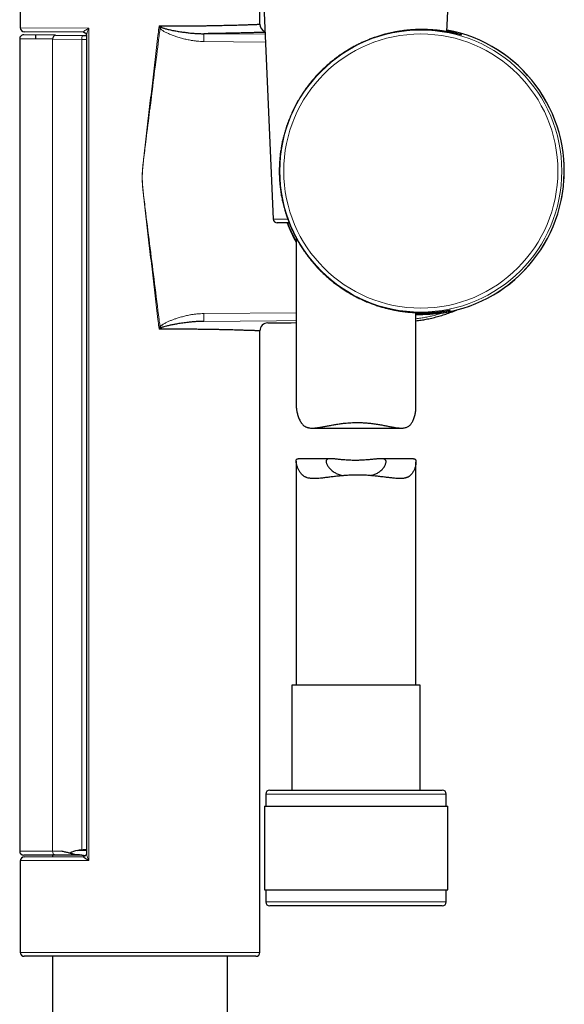
# Model space of a CAD drawing. Units: millimetres. Extents: x 8 to 1580, y 12 to 1156.
# Drawn here: x 1030 to 1098, y 752 to 875 of the extents above; entities that cross this region are included whole.
import ezdxf

# ---------------------------------------------------------------- set-up
doc = ezdxf.new("R2010")
doc.units = ezdxf.units.MM

msp = doc.modelspace()

# ---------------------------------------------------------------- linework, layer by layer
at = {"color": 7, "linetype": 'Continuous', "lineweight": 30}
for p, q in [((1030.08, 879.53), (1030.08, 874.28)), ((1060.08, 874.72), (1060.08, 879.53)), ((1060.49, 879.32), (1061.74, 850.32)), ((1083.5, 873.78), (1083.74, 879.32)), ((1030, 872.89), (1030, 771.2)), ((1034.13, 872.86), (1030, 872.89)), ((1034.5, 873.36), (1030.51, 873.39)), ((1037.98, 873.72), (1030.57, 873.78)), ((1032, 873.38), (1032, 872.88)), ((1034.5, 873.36), (1037.8, 873.33)), ((1037.8, 873.33), (1038.36, 873.32)), ((1038.36, 873.33), (1038.36, 770.93)), ((1063.74, 849.85), (1062.24, 849.85)), ((1064.61, 847.98), (1064.61, 826.98)), ((1065.7, 846.21), (1065.73, 846.17)), ((1065.73, 846.17), (1065.73, 846.17)), ((1067.5, 844.03), (1067.54, 843.99)), ((1067.5, 844.03), (1067.5, 844.03)), ((1079.61, 826.8), (1079.61, 838.62)), ((1060.08, 758.53), (1060.08, 836.34)), ((1066.64, 824.16), (1077.81, 824.16)), ((1064.61, 820.03), (1064.61, 791.97)), ((1068.91, 820.33), (1064.85, 820.33)), ((1079.29, 820.33), (1075.23, 820.33)), ((1079.61, 791.97), (1079.61, 819.91)), ((1064.06, 791.97), (1064.06, 778.85)), ((1080.16, 791.97), (1064.06, 791.97)), ((1080.16, 778.85), (1080.16, 791.97)), ((1060.81, 778.35), (1060.81, 776.85)), ((1061.31, 778.85), (1082.91, 778.85)), ((1083.41, 776.85), (1083.41, 778.35)), ((1060.64, 776.85), (1060.64, 766.35)), ((1060.64, 776.85), (1083.59, 776.85)), ((1083.59, 766.35), (1083.59, 776.85)), ((1034.5, 770.7), (1030.5, 770.7)), ((1030.57, 770.47), (1037.98, 770.54)), ((1034.13, 770.7), (1034.13, 770.5)), ((1037.77, 770.7), (1034.5, 770.7)), ((1038.65, 770.04), (1030.08, 769.97)), ((1030.08, 769.97), (1030.08, 758.53)), ((1060.64, 766.35), (1083.59, 766.35)), ((1060.81, 766.35), (1060.81, 764.85)), ((1083.41, 764.85), (1083.41, 766.35)), ((1072.35, 764.35), (1061.31, 764.35)), ((1082.91, 764.35), (1072.35, 764.35)), ((1059.58, 758.03), (1030.58, 758.03)), ((1034.13, 758.03), (1034.13, 514.72)), ((1056.03, 514.72), (1056.03, 758.03))]:
    msp.add_line(p, q, dxfattribs=at)
at = {"color": 252, "linetype": 'Continuous', "lineweight": 0}
for p, q in [((1030.08, 874.28), (1038.65, 874.21)), ((1038.65, 874.21), (1038.65, 770.04)), ((1034.13, 771.2), (1034.13, 872.86)), ((1037.79, 872.83), (1034.13, 872.86)), ((1038.36, 872.82), (1037.79, 872.83)), ((1037.79, 872.83), (1037.79, 771.38)), ((1053.06, 873.53), (1060.74, 873.47)), ((1061.74, 850.32), (1063.56, 850.32)), ((1063.62, 850.18), (1063.61, 850.18)), ((1065.7, 846.21), (1065.73, 846.17)), ((1067.5, 844.03), (1067.54, 843.99)), ((1053.06, 838.5), (1064.61, 838.6)), ((1083.41, 778.35), (1060.81, 778.35)), ((1030, 771.2), (1034.13, 771.2)), ((1034.13, 771.2), (1035.24, 771.2)), ((1038.36, 771.3), (1037.22, 771.3)), ((1060.81, 764.85), (1072.36, 764.85)), ((1072.36, 764.85), (1083.41, 764.85)), ((1030.08, 758.53), (1060.08, 758.53))]:
    msp.add_line(p, q, dxfattribs=at)
at = {"color": 252, "linetype": 'Continuous', "lineweight": 0, "flags": 128}
for points in [[(1060.78, 872.48), (1056.79, 872.52), (1053.06, 872.55)], [(1079.61, 838.39), (1079.75, 838.38), (1080.22, 838.38)], [(1064.61, 837.62), (1062.15, 837.6), (1053.06, 837.52)]]:
    msp.add_lwpolyline(points, dxfattribs=at)
at = {"color": 7, "linetype": 'Continuous', "lineweight": 30, "flags": 128}
msp.add_lwpolyline([(1061.07, 837.34), (1062.45, 837.35), (1063.98, 837.36), (1064.61, 837.37)], dxfattribs=at)
at = {"color": 252, "linetype": 'Continuous', "lineweight": 0}
for radius in [17.65, 17.16]:
    msp.add_circle((1080.22, 856.34), radius, dxfattribs=at)
at = {"color": 7, "linetype": 'Continuous', "lineweight": 30}
for centre, radius, start, end in [((1030.58, 874.28), 0.5, 180.0223, 269.5), ((1061.08, 874.72), 1, 179.9909, 249.4134), ((1080.22, 856.34), 17.96, 268.0547, 79.4559), ((1030.5, 872.89), 0.5, 89.5, 180.0432), ((1034.57, 872.92), 0.445, 98.4323, 187.7541), ((1062.24, 850.35), 0.5, 182.4813, 270), ((1080.22, 856.34), 17.96, 201.2004, 209.6547), ((1061.08, 836.34), 1, 90.6019, 179.9938), ((1061.31, 778.35), 0.5, 90, 180), ((1082.91, 778.35), 0.5, 0, 90), ((1030.5, 771.2), 0.5, 180, 270), ((1030.58, 769.97), 0.5, 90.5, 180.0248), ((1040.13, 789.24), 18.69, 258.1784, 259.0133), ((1040.13, 789.24), 18.69, 262.3343, 264.1849), ((1061.31, 764.85), 0.5, 180, 270), ((1082.91, 764.85), 0.5, 270, 0), ((1030.58, 758.53), 0.5, 180, 270), ((1059.58, 758.53), 0.5, 270, 0)]:
    msp.add_arc(centre, radius, start, end, dxfattribs=at)
at = {"color": 252, "linetype": 'Continuous', "lineweight": 0}
for centre, radius, start, end in [((1120.02, 788.33), 112.35, 130.0412, 130.152), ((1080.22, 856.34), 17.96, 270, 79.4559), ((1050.77, 872.85), 12.97, 177.8957, 180.1045), ((1022.07, 873.05), 31, 359.0739, 0.8894), ((1080.22, 856.34), 17.96, 201.2004, 209.6546), ((1022.07, 838), 31, 359.1104, 0.9259), ((1120.02, 922.72), 112.35, 229.8479, 229.9588), ((1034.58, 771.15), 0.457, 173.6131, 259.5565)]:
    msp.add_arc(centre, radius, start, end, dxfattribs=at)
at = {"color": 7, "linetype": 'Continuous', "lineweight": 30}
for centre, major_axis, ratio, start_param, end_param in [((1037.84, 762.7), (0, 8.66), 0.57735, 0.123862, 0.312649), ((983.81, 771.55), (57.29, 0), 0.008727, 5.941693, 5.972726)]:
    msp.add_ellipse(centre, major_axis=major_axis, ratio=ratio, start_param=start_param, end_param=end_param, dxfattribs=at)
at = {"color": 252, "linetype": 'Continuous', "lineweight": 0}
for points, knots in [([(1037.98, 873.72), (1037.97, 873.72), (1037.96, 873.72), (1037.95, 873.73), (1037.95, 873.74), (1037.96, 873.75), (1037.98, 873.78), (1038.02, 873.81), (1038.06, 873.85), (1038.13, 873.9), (1038.22, 873.96), (1038.32, 874.02), (1038.42, 874.08), (1038.53, 874.14), (1038.61, 874.19), (1038.65, 874.21), (1038.65, 874.21)], [0, 0, 0, 0, 0.03314, 0.067427, 0.109929, 0.15363, 0.224552, 0.297271, 0.36573, 0.434221, 0.574386, 0.678513, 0.78266, 0.888912, 0.995169, 1, 1, 1, 1]), ([(1038.65, 874.21), (1038.65, 874.21), (1038.63, 874.16), (1038.58, 874.07), (1038.53, 873.94), (1038.48, 873.8), (1038.43, 873.66), (1038.4, 873.55), (1038.38, 873.46), (1038.37, 873.4), (1038.36, 873.35), (1038.36, 873.33), (1038.36, 873.33)], [0, 0, 0, 0, 0.006106, 0.149943, 0.293771, 0.440612, 0.587404, 0.745593, 0.826258, 0.906878, 0.98796, 1, 1, 1, 1]), ([(1047.46, 836.55), (1047.45, 836.63), (1047.4, 837.03), (1047.12, 839.41), (1046.73, 842.68), (1046.27, 846.63), (1045.92, 849.59), (1045.67, 851.77), (1045.52, 853.15), (1045.45, 853.74), (1045.39, 854.34), (1045.35, 854.93), (1045.34, 855.33), (1045.34, 855.73), (1045.35, 856.13), (1045.39, 856.72), (1045.45, 857.31), (1045.52, 857.9), (1045.67, 859.28), (1045.92, 861.46), (1046.27, 864.41), (1046.73, 868.36), (1047.12, 871.63), (1047.4, 874.02), (1047.45, 874.42), (1047.46, 874.51)], [0, 0, 0, 0, 0.0065929, 0.0316676, 0.1877611, 0.2658093, 0.3438547, 0.421912, 0.4375444, 0.4531878, 0.4688237, 0.4844433, 0.5000557, 0.5001112, 0.5156659, 0.5312277, 0.5468055, 0.5623907, 0.5779651, 0.6560162, 0.7340888, 0.8111072, 0.9683327, 0.9934071, 1, 1, 1, 1]), ([(1047.57, 874.21), (1047.57, 874.17), (1047.53, 873.87), (1047.3, 872.01), (1047.08, 870.3), (1046.16, 862.94), (1046.53, 865.9), (1045.88, 860.76), (1045.66, 858.91), (1045.54, 857.94), (1045.46, 857.21), (1045.4, 856.65), (1045.36, 856.09), (1045.35, 855.72), (1045.35, 855.34), (1045.36, 854.97), (1045.4, 854.42), (1045.46, 853.86), (1045.54, 853.12), (1045.65, 852.2), (1045.92, 849.99), (1046.34, 846.68), (1046.89, 842.24), (1047.3, 839), (1047.53, 837.19), (1047.57, 836.88), (1047.57, 836.85)], [0, 0, 0, 0, 0.002777, 0.024633, 0.143417, 0.262203, 0.262206, 0.38099, 0.410693, 0.440397, 0.455275, 0.470159, 0.48503, 0.49989, 0.499946, 0.514737, 0.529538, 0.544353, 0.559162, 0.588873, 0.618583, 0.736578, 0.854572, 0.975366, 0.997223, 1, 1, 1, 1]), ([(1047.57, 874.21), (1047.53, 874.3), (1047.49, 874.4), (1047.46, 874.5), (1047.46, 874.51)], [0, 0, 0, 0, 0.971854, 1, 1, 1, 1]), ([(1053.06, 872.55), (1052.92, 872.56), (1052.64, 872.56), (1052.22, 872.6), (1051.79, 872.65), (1051.32, 872.73), (1050.8, 872.83), (1050.24, 872.98), (1049.71, 873.14), (1049.22, 873.31), (1048.76, 873.49), (1048.41, 873.65), (1048.15, 873.78), (1047.98, 873.88), (1047.83, 873.98), (1047.68, 874.09), (1047.61, 874.17), (1047.57, 874.21)], [0, 0, 0, 0, 0.0729081, 0.1458876, 0.2188891, 0.2918271, 0.3914909, 0.4912099, 0.5908825, 0.6750627, 0.7592674, 0.8433852, 0.8759889, 0.9086564, 0.9412323, 0.973711, 1, 1, 1, 1]), ([(1083.51, 873.9), (1083.59, 873.88), (1083.76, 873.85), (1084.01, 873.79), (1084.24, 873.74), (1084.45, 873.68), (1084.65, 873.63), (1084.82, 873.58), (1084.97, 873.53), (1085.09, 873.49), (1085.19, 873.46), (1085.27, 873.43), (1085.33, 873.41), (1085.36, 873.39), (1085.37, 873.39), (1085.35, 873.39), (1085.31, 873.39), (1085.25, 873.41), (1085.17, 873.43), (1085.08, 873.45), (1084.95, 873.48), (1084.81, 873.51), (1084.65, 873.55), (1084.47, 873.59), (1084.26, 873.64), (1084.04, 873.68), (1083.8, 873.73), (1083.54, 873.78), (1083.26, 873.82), (1082.96, 873.87), (1082.64, 873.91), (1082.3, 873.95), (1081.95, 873.99), (1081.57, 874.02), (1081.18, 874.04), (1080.77, 874.05), (1080.45, 874.06), (1080.26, 874.06), (1080.21, 874.06)], [0, 0, 0, 0, 0.025755, 0.054232, 0.082685, 0.111946, 0.141233, 0.17052, 0.199779, 0.228422, 0.257093, 0.285763, 0.314405, 0.343989, 0.373605, 0.40322, 0.432804, 0.459786, 0.486791, 0.513796, 0.540778, 0.568514, 0.596273, 0.624033, 0.651769, 0.679373, 0.706998, 0.734624, 0.762228, 0.790556, 0.818907, 0.847258, 0.875586, 0.904518, 0.933478, 0.962436, 0.991367, 1, 1, 1, 1]), ([(1063.24, 851.29), (1063.3, 851.1), (1063.41, 850.73), (1063.55, 850.37), (1063.61, 850.18)], [0, 0, 0, 0, 0.489589, 1, 1, 1, 1]), ([(1064.61, 847.58), (1064.56, 847.68), (1064.41, 847.95), (1064.18, 848.39), (1063.94, 848.9), (1063.73, 849.39), (1063.61, 849.7), (1063.55, 849.85)], [0, 0, 0, 0, 0.139191, 0.364667, 0.590146, 0.81653, 1, 1, 1, 1]), ([(1063.61, 850.18), (1063.68, 850.01), (1063.82, 849.66), (1063.97, 849.28), (1064.07, 849.08), (1064.08, 849.05)], [0, 0, 0, 0, 0.458153, 0.916305, 1, 1, 1, 1]), ([(1047.57, 836.85), (1047.6, 836.88), (1047.66, 836.95), (1047.77, 837.03), (1047.9, 837.12), (1048.06, 837.22), (1048.3, 837.35), (1048.6, 837.5), (1048.97, 837.65), (1049.34, 837.79), (1049.77, 837.93), (1050.24, 838.08), (1050.77, 838.21), (1051.26, 838.32), (1051.73, 838.4), (1052.17, 838.45), (1052.62, 838.49), (1052.92, 838.5), (1053.06, 838.5)], [0, 0, 0, 0, 0.023219, 0.046544, 0.069856, 0.106322, 0.142801, 0.210998, 0.279267, 0.347583, 0.415845, 0.508806, 0.601804, 0.694758, 0.770786, 0.846811, 0.923409, 1, 1, 1, 1]), ([(1080.2, 838.61), (1080.25, 838.61), (1080.42, 838.61), (1080.69, 838.61), (1081.02, 838.62), (1081.33, 838.63), (1081.63, 838.65), (1081.91, 838.67), (1082.18, 838.69), (1082.43, 838.72), (1082.67, 838.75), (1082.89, 838.78), (1083.09, 838.8), (1083.27, 838.83), (1083.43, 838.85), (1083.56, 838.88), (1083.68, 838.89), (1083.77, 838.91), (1083.84, 838.92), (1083.9, 838.93), (1083.93, 838.93), (1083.93, 838.92), (1083.92, 838.92), (1083.87, 838.9), (1083.79, 838.88), (1083.68, 838.85), (1083.56, 838.82), (1083.43, 838.8), (1083.28, 838.76), (1083.1, 838.73), (1082.87, 838.69), (1082.59, 838.64), (1082.28, 838.6), (1081.94, 838.56), (1081.57, 838.52), (1081.2, 838.49), (1080.84, 838.48), (1080.5, 838.46), (1080.15, 838.46), (1079.85, 838.46), (1079.67, 838.47), (1079.61, 838.47)], [0, 0, 0, 0, 0.01092, 0.035308, 0.059716, 0.084124, 0.108513, 0.133235, 0.157979, 0.182722, 0.207444, 0.232883, 0.258347, 0.28381, 0.309248, 0.333891, 0.358558, 0.383224, 0.407866, 0.433313, 0.458787, 0.48426, 0.509707, 0.540737, 0.571791, 0.602821, 0.626753, 0.650705, 0.674659, 0.698591, 0.730052, 0.761536, 0.792999, 0.825281, 0.857586, 0.889868, 0.914726, 0.939605, 0.964484, 0.989341, 1, 1, 1, 1]), ([(1083.09, 838.61), (1082.87, 838.54), (1082.41, 838.4), (1081.75, 838.23), (1081.12, 838.09), (1080.53, 837.98), (1080.02, 837.9), (1079.72, 837.87), (1079.61, 837.85)], [0, 0, 0, 0, 0.191113, 0.4045, 0.573163, 0.741922, 0.91068, 1, 1, 1, 1]), ([(1047.46, 836.55), (1047.46, 836.55), (1047.49, 836.65), (1047.53, 836.75), (1047.57, 836.85)], [0, 0, 0, 0, 0.028146, 1, 1, 1, 1]), ([(1038.36, 770.93), (1038.36, 770.92), (1038.36, 770.9), (1038.37, 770.84), (1038.39, 770.73), (1038.43, 770.59), (1038.48, 770.45), (1038.53, 770.32), (1038.58, 770.19), (1038.63, 770.09), (1038.65, 770.05), (1038.65, 770.04)], [0, 0, 0, 0, 0.010154, 0.093114, 0.250922, 0.412495, 0.556162, 0.699874, 0.846878, 0.993893, 1, 1, 1, 1])]:
    msp.add_open_spline(points, degree=3, knots=knots, dxfattribs=at)
at = {"color": 7, "linetype": 'Continuous', "lineweight": 30}
for points, knots in [([(1047.46, 874.51), (1047.67, 874.51), (1048.09, 874.51), (1048.72, 874.51), (1049.34, 874.51), (1049.96, 874.51), (1050.56, 874.51), (1051.15, 874.52), (1051.72, 874.52), (1052.27, 874.53), (1052.81, 874.54), (1053.35, 874.54), (1053.87, 874.55), (1054.38, 874.56), (1054.87, 874.57), (1055.35, 874.58), (1055.8, 874.59), (1056.22, 874.6), (1056.63, 874.61), (1057.02, 874.62), (1057.4, 874.63), (1057.75, 874.64), (1058.08, 874.65), (1058.39, 874.66), (1058.67, 874.67), (1058.93, 874.68), (1059.17, 874.69), (1059.37, 874.69), (1059.55, 874.7), (1059.71, 874.71), (1059.83, 874.71), (1059.93, 874.71), (1060.01, 874.72), (1060.06, 874.72), (1060.08, 874.72), (1060.08, 874.72), (1060.08, 874.72)], [0, 0, 0, 0, 0.030398, 0.060852, 0.091335, 0.121817, 0.152271, 0.182669, 0.212075, 0.241506, 0.270937, 0.300343, 0.330601, 0.360887, 0.391173, 0.421431, 0.450859, 0.480313, 0.509766, 0.539194, 0.569476, 0.599786, 0.630096, 0.660378, 0.690547, 0.720758, 0.750983, 0.781193, 0.811363, 0.840778, 0.870219, 0.899659, 0.929074, 0.959344, 0.989641, 1, 1, 1, 1]), ([(1047.46, 874.51), (1047.46, 874.51), (1047.55, 874.45), (1047.65, 874.4), (1047.74, 874.35)], [0, 0, 0, 0, 0.027902, 1, 1, 1, 1]), ([(1047.74, 874.35), (1047.78, 874.33), (1047.87, 874.28), (1048.01, 874.23), (1048.18, 874.18), (1048.37, 874.13), (1048.7, 874.05), (1049.15, 873.95), (1049.7, 873.85), (1050.26, 873.76), (1050.82, 873.69), (1051.38, 873.62), (1051.94, 873.57), (1052.5, 873.54), (1052.88, 873.54), (1053.06, 873.53)], [0, 0, 0, 0, 0.0271502, 0.0544095, 0.0816725, 0.1233795, 0.1650914, 0.2685989, 0.3721649, 0.4757573, 0.5793009, 0.6844629, 0.7896812, 0.8948735, 1, 1, 1, 1]), ([(1080.21, 874.06), (1080.11, 874.06), (1079.85, 874.05), (1079.43, 874.04), (1078.95, 874.01), (1078.47, 873.96), (1078, 873.91), (1077.54, 873.84), (1077.07, 873.76), (1076.59, 873.66), (1076.1, 873.55), (1075.6, 873.43), (1075.11, 873.28), (1074.62, 873.13), (1074.16, 872.96), (1073.72, 872.79), (1073.27, 872.61), (1072.83, 872.42), (1072.39, 872.2), (1071.95, 871.98), (1071.51, 871.74), (1071.03, 871.46), (1070.51, 871.13), (1069.95, 870.75), (1069.4, 870.34), (1068.87, 869.92), (1068.35, 869.47), (1067.84, 868.99), (1067.34, 868.48), (1066.85, 867.94), (1066.39, 867.39), (1065.95, 866.81), (1065.52, 866.21), (1065.12, 865.59), (1064.75, 864.96), (1064.4, 864.31), (1064.09, 863.65), (1063.8, 862.98), (1063.54, 862.3), (1063.32, 861.65), (1063.14, 861.03), (1062.98, 860.44), (1062.85, 859.84), (1062.74, 859.24), (1062.65, 858.64), (1062.58, 858.06), (1062.54, 857.48), (1062.51, 856.9), (1062.5, 856.51), (1062.5, 856.32)], [0, 0, 0, 0, 0.0139812, 0.0336677, 0.0533532, 0.0730168, 0.0909757, 0.1089524, 0.1269287, 0.144887, 0.1634541, 0.1820414, 0.2006289, 0.2191963, 0.2358891, 0.2525957, 0.2693029, 0.2859965, 0.3031281, 0.320273, 0.3374188, 0.3545516, 0.3780934, 0.4016504, 0.4251943, 0.4492254, 0.4732696, 0.4973027, 0.5230897, 0.5489012, 0.5747154, 0.6005062, 0.627033, 0.6535818, 0.6801315, 0.7066595, 0.732819, 0.759, 0.7851793, 0.8113364, 0.8328986, 0.8544854, 0.8760776, 0.8976588, 0.9192163, 0.9393448, 0.959473, 0.9797366, 1, 1, 1, 1]), ([(1085.22, 873.42), (1085.22, 873.42), (1085.22, 873.42), (1085.22, 873.42), (1085.21, 873.42), (1085.19, 873.42), (1085.16, 873.43), (1085.13, 873.44), (1085.08, 873.45), (1085.03, 873.46), (1084.97, 873.48), (1084.89, 873.5), (1084.81, 873.51), (1084.72, 873.54), (1084.62, 873.56), (1084.52, 873.58), (1084.4, 873.61), (1084.28, 873.63), (1084.15, 873.66), (1084.02, 873.69), (1083.89, 873.71), (1083.74, 873.74), (1083.58, 873.77), (1083.42, 873.8), (1083.25, 873.83), (1083.07, 873.86), (1082.88, 873.88), (1082.69, 873.91), (1082.49, 873.93), (1082.29, 873.96), (1082.08, 873.98), (1081.86, 874), (1081.63, 874.01), (1081.4, 874.03), (1081.17, 874.04), (1080.93, 874.05), (1080.7, 874.05), (1080.45, 874.06), (1080.29, 874.06), (1080.21, 874.06)], [0, 0, 0, 0, 0.001253, 0.016216, 0.033294, 0.052557, 0.073915, 0.097149, 0.121958, 0.148026, 0.175069, 0.202858, 0.231224, 0.260047, 0.289244, 0.318762, 0.348565, 0.378631, 0.408948, 0.435624, 0.463594, 0.493136, 0.522788, 0.552533, 0.582354, 0.612237, 0.642172, 0.67215, 0.702169, 0.732223, 0.762314, 0.792441, 0.822606, 0.852813, 0.883031, 0.912243, 0.941687, 0.97102, 1, 1, 1, 1]), ([(1037.98, 873.72), (1037.99, 873.72), (1038.01, 873.72), (1038.05, 873.71), (1038.09, 873.7), (1038.13, 873.68), (1038.18, 873.65), (1038.23, 873.62), (1038.27, 873.58), (1038.3, 873.54), (1038.32, 873.49), (1038.34, 873.45), (1038.35, 873.41), (1038.36, 873.37), (1038.36, 873.34), (1038.36, 873.33), (1038.36, 873.33)], [0, 0, 0, 0, 0.0572623, 0.1328285, 0.2060855, 0.2833592, 0.3632404, 0.4538262, 0.5432271, 0.6192446, 0.689541, 0.770521, 0.8472011, 0.9191295, 0.9859596, 1, 1, 1, 1]), ([(1060.73, 873.71), (1060.72, 873.71), (1060.67, 873.71), (1060.55, 873.7), (1060.36, 873.7), (1060.15, 873.69), (1059.92, 873.68), (1059.66, 873.67), (1059.37, 873.67), (1059.06, 873.66), (1058.71, 873.65), (1058.34, 873.64), (1057.95, 873.63), (1057.54, 873.62), (1057.12, 873.61), (1056.67, 873.6), (1056.2, 873.59), (1055.7, 873.58), (1055.18, 873.57), (1054.65, 873.56), (1054.11, 873.55), (1053.58, 873.54), (1053.24, 873.54), (1053.06, 873.53)], [0, 0, 0, 0, 0.009844, 0.060648, 0.111452, 0.160454, 0.209456, 0.258798, 0.30814, 0.358551, 0.408962, 0.459742, 0.510523, 0.559623, 0.608723, 0.658163, 0.707603, 0.758113, 0.808623, 0.859502, 0.910381, 0.955159, 1, 1, 1, 1]), ([(1062.5, 856.32), (1062.5, 856.11), (1062.51, 855.69), (1062.54, 855.06), (1062.6, 854.44), (1062.68, 853.81), (1062.78, 853.18), (1062.91, 852.55), (1063.06, 851.92), (1063.17, 851.5), (1063.24, 851.29), (1063.24, 851.29)], [0, 0, 0, 0, 0.121957, 0.243916, 0.36688, 0.489845, 0.61576, 0.741678, 0.868497, 0.995319, 1, 1, 1, 1]), ([(1063.24, 851.28), (1063.26, 851.23), (1063.31, 851.06), (1063.4, 850.77), (1063.51, 850.46), (1063.58, 850.26), (1063.62, 850.18)], [0, 0, 0, 0, 0.153315, 0.45788, 0.764634, 1, 1, 1, 1]), ([(1063.64, 850.11), (1063.67, 850.04), (1063.74, 849.86), (1063.86, 849.56), (1063.98, 849.27), (1064.06, 849.1), (1064.08, 849.05)], [0, 0, 0, 0, 0.190966, 0.51916, 0.846796, 1, 1, 1, 1]), ([(1064.08, 849.05), (1064.15, 848.91), (1064.29, 848.6), (1064.53, 848.13), (1064.8, 847.63), (1065.09, 847.13), (1065.39, 846.66), (1065.6, 846.36), (1065.7, 846.21)], [0, 0, 0, 0, 0.141325, 0.314086, 0.489081, 0.664074, 0.839989, 1, 1, 1, 1]), ([(1065.73, 846.17), (1065.87, 845.98), (1066.14, 845.6), (1066.57, 845.06), (1067.02, 844.53), (1067.34, 844.2), (1067.5, 844.03)], [0, 0, 0, 0, 0.249023, 0.498435, 0.749022, 1, 1, 1, 1]), ([(1067.54, 843.99), (1067.66, 843.87), (1067.92, 843.61), (1068.32, 843.24), (1068.75, 842.86), (1069.19, 842.49), (1069.66, 842.14), (1070.14, 841.79), (1070.63, 841.46), (1071.12, 841.16), (1071.63, 840.87), (1072.13, 840.59), (1072.65, 840.34), (1073.18, 840.1), (1073.71, 839.87), (1074.26, 839.67), (1074.81, 839.48), (1075.33, 839.32), (1075.82, 839.19), (1076.27, 839.08), (1076.72, 838.98), (1077.17, 838.89), (1077.61, 838.82), (1078.06, 838.75), (1078.49, 838.7), (1078.95, 838.66), (1079.42, 838.63), (1079.84, 838.61), (1080.1, 838.61), (1080.2, 838.61)], [0, 0, 0, 0, 0.034483, 0.072756, 0.111027, 0.149272, 0.188449, 0.227661, 0.26687, 0.306042, 0.344363, 0.382724, 0.421082, 0.459399, 0.499199, 0.539052, 0.578903, 0.6187, 0.651924, 0.685181, 0.718438, 0.751663, 0.785983, 0.820339, 0.854695, 0.889016, 0.930803, 0.97262, 1, 1, 1, 1]), ([(1079.61, 837.6), (1079.72, 837.61), (1080.04, 837.65), (1080.58, 837.73), (1081.26, 837.86), (1081.95, 838.02), (1082.66, 838.21), (1083.35, 838.43), (1084.02, 838.67), (1084.46, 838.84), (1084.68, 838.94), (1084.7, 838.95)], [0, 0, 0, 0, 0.058297, 0.184698, 0.309004, 0.451376, 0.590895, 0.727559, 0.861369, 0.992331, 1, 1, 1, 1]), ([(1080.19, 838.61), (1080.26, 838.61), (1080.41, 838.61), (1080.62, 838.61), (1080.83, 838.61), (1081.04, 838.62), (1081.23, 838.63), (1081.43, 838.64), (1081.61, 838.65), (1081.79, 838.66), (1081.96, 838.68), (1082.13, 838.69), (1082.29, 838.71), (1082.45, 838.72), (1082.59, 838.74), (1082.72, 838.76), (1082.85, 838.77), (1082.98, 838.79), (1083.09, 838.8), (1083.2, 838.82), (1083.3, 838.83), (1083.38, 838.85), (1083.45, 838.86), (1083.51, 838.87), (1083.58, 838.88), (1083.63, 838.89), (1083.68, 838.89), (1083.72, 838.9), (1083.75, 838.9), (1083.77, 838.9), (1083.78, 838.91), (1083.78, 838.91), (1083.78, 838.91)], [0, 0, 0, 0, 0.035855, 0.07184, 0.107829, 0.143836, 0.179873, 0.215978, 0.252283, 0.288451, 0.324759, 0.36112, 0.397413, 0.433532, 0.469374, 0.503938, 0.540044, 0.575888, 0.611462, 0.646756, 0.681741, 0.716372, 0.744425, 0.772254, 0.806757, 0.840951, 0.874594, 0.907349, 0.935139, 0.960541, 0.983053, 1, 1, 1, 1]), ([(1053.06, 837.52), (1052.9, 837.52), (1052.58, 837.51), (1052.09, 837.49), (1051.6, 837.45), (1051.05, 837.39), (1050.43, 837.32), (1049.82, 837.22), (1049.29, 837.13), (1048.83, 837.04), (1048.42, 836.94), (1048.1, 836.85), (1047.89, 836.78), (1047.79, 836.73), (1047.74, 836.71)], [0, 0, 0, 0, 0.090923, 0.18185, 0.273115, 0.364381, 0.491982, 0.619583, 0.705141, 0.790708, 0.876234, 0.93781, 0.968948, 1, 1, 1, 1]), ([(1047.74, 836.71), (1047.65, 836.65), (1047.55, 836.6), (1047.46, 836.55), (1047.46, 836.55)], [0, 0, 0, 0, 0.972098, 1, 1, 1, 1]), ([(1060.08, 836.34), (1060.08, 836.34), (1060.07, 836.34), (1060.04, 836.34), (1059.98, 836.34), (1059.89, 836.34), (1059.78, 836.35), (1059.64, 836.35), (1059.48, 836.36), (1059.29, 836.36), (1059.07, 836.37), (1058.82, 836.38), (1058.56, 836.39), (1058.27, 836.4), (1057.97, 836.4), (1057.63, 836.41), (1057.27, 836.42), (1056.89, 836.44), (1056.48, 836.45), (1056.06, 836.46), (1055.62, 836.47), (1055.17, 836.48), (1054.7, 836.49), (1054.2, 836.49), (1053.69, 836.5), (1053.16, 836.51), (1052.61, 836.52), (1052.06, 836.53), (1051.51, 836.53), (1050.97, 836.54), (1050.41, 836.54), (1049.84, 836.54), (1049.26, 836.55), (1048.66, 836.55), (1048.06, 836.55), (1047.66, 836.55), (1047.46, 836.55)], [0, 0, 0, 0, 0.023554, 0.053945, 0.083267, 0.11259, 0.142116, 0.171642, 0.201811, 0.231979, 0.26237, 0.29276, 0.322088, 0.351415, 0.380946, 0.410478, 0.44065, 0.470823, 0.501218, 0.531612, 0.560956, 0.590301, 0.619849, 0.649397, 0.679587, 0.709778, 0.740192, 0.770605, 0.79881, 0.827015, 0.855401, 0.883787, 0.912742, 0.941697, 0.970849, 1, 1, 1, 1]), ([(1064.62, 826.98), (1064.62, 826.97), (1064.61, 826.93), (1064.62, 826.85), (1064.63, 826.71), (1064.65, 826.53), (1064.69, 826.31), (1064.74, 826.08), (1064.8, 825.85), (1064.87, 825.61), (1064.96, 825.38), (1065.06, 825.15), (1065.18, 824.94), (1065.31, 824.74), (1065.44, 824.6), (1065.55, 824.49), (1065.64, 824.42), (1065.74, 824.36), (1065.84, 824.31), (1065.94, 824.27), (1066.05, 824.23), (1066.17, 824.2), (1066.33, 824.18), (1066.54, 824.16), (1066.79, 824.16), (1067.01, 824.18), (1067.21, 824.2), (1067.42, 824.23), (1067.63, 824.26), (1067.85, 824.3), (1068.08, 824.34), (1068.31, 824.39), (1068.56, 824.43), (1068.8, 824.48), (1069.06, 824.53), (1069.32, 824.58), (1069.58, 824.62), (1069.85, 824.67), (1070.13, 824.71), (1070.41, 824.74), (1070.73, 824.78), (1071.08, 824.81), (1071.47, 824.84), (1071.87, 824.86), (1072.14, 824.86), (1072.28, 824.86)], [0, 0, 0, 0, 0.003177, 0.020757, 0.038338, 0.068138, 0.097943, 0.127978, 0.158014, 0.188426, 0.218836, 0.249444, 0.280045, 0.309893, 0.339899, 0.355236, 0.370572, 0.386068, 0.401565, 0.416504, 0.431443, 0.44652, 0.461597, 0.492489, 0.52359, 0.544648, 0.565707, 0.586929, 0.608151, 0.629793, 0.651436, 0.673201, 0.694966, 0.717176, 0.739387, 0.761719, 0.784052, 0.806778, 0.829504, 0.852376, 0.875248, 0.906168, 0.937191, 0.968539, 1, 1, 1, 1]), ([(1072.28, 824.86), (1072.37, 824.86), (1072.57, 824.86), (1072.87, 824.85), (1073.17, 824.83), (1073.46, 824.81), (1073.76, 824.78), (1074.06, 824.75), (1074.35, 824.71), (1074.64, 824.67), (1074.92, 824.63), (1075.19, 824.58), (1075.46, 824.53), (1075.72, 824.48), (1075.98, 824.43), (1076.24, 824.38), (1076.48, 824.33), (1076.76, 824.28), (1077.07, 824.23), (1077.34, 824.19), (1077.55, 824.17), (1077.7, 824.16), (1077.85, 824.16), (1078.02, 824.17), (1078.2, 824.19), (1078.39, 824.24), (1078.57, 824.31), (1078.73, 824.41), (1078.87, 824.53), (1079, 824.68), (1079.11, 824.84), (1079.22, 825.03), (1079.31, 825.25), (1079.4, 825.48), (1079.47, 825.72), (1079.52, 825.97), (1079.57, 826.21), (1079.6, 826.45), (1079.61, 826.65), (1079.61, 826.76), (1079.61, 826.8)], [0, 0, 0, 0, 0.023979, 0.047958, 0.07213, 0.096302, 0.12106, 0.145819, 0.170768, 0.195717, 0.21969, 0.243663, 0.267786, 0.291909, 0.316484, 0.341059, 0.365793, 0.390527, 0.426238, 0.462107, 0.48033, 0.498553, 0.516906, 0.535257, 0.562204, 0.58931, 0.61698, 0.644879, 0.671834, 0.698972, 0.726557, 0.75425, 0.786302, 0.818359, 0.850634, 0.88291, 0.915599, 0.948285, 0.981281, 1, 1, 1, 1]), ([(1072.28, 818.28), (1072.17, 818.28), (1071.97, 818.28), (1071.67, 818.27), (1071.36, 818.26), (1071.05, 818.24), (1070.75, 818.22), (1070.44, 818.2), (1070.13, 818.17), (1069.84, 818.14), (1069.55, 818.11), (1069.26, 818.08), (1068.98, 818.04), (1068.71, 818.01), (1068.44, 817.97), (1068.17, 817.94), (1067.9, 817.91), (1067.6, 817.88), (1067.33, 817.86), (1067.09, 817.84), (1066.92, 817.84), (1066.74, 817.84), (1066.58, 817.85), (1066.41, 817.86), (1066.22, 817.89), (1066.05, 817.93), (1065.9, 817.98), (1065.79, 818.02), (1065.68, 818.08), (1065.58, 818.14), (1065.49, 818.21), (1065.38, 818.3), (1065.28, 818.41), (1065.17, 818.54), (1065.07, 818.68), (1064.98, 818.83), (1064.9, 818.98), (1064.83, 819.14), (1064.77, 819.3), (1064.71, 819.47), (1064.66, 819.66), (1064.63, 819.81), (1064.62, 819.93), (1064.61, 820), (1064.61, 820.07), (1064.62, 820.14), (1064.63, 820.19), (1064.65, 820.23), (1064.68, 820.27), (1064.71, 820.29), (1064.75, 820.31), (1064.79, 820.33), (1064.83, 820.33), (1064.85, 820.33), (1064.85, 820.33)], [0, 0, 0, 0, 0.021228, 0.042456, 0.063844, 0.085231, 0.107111, 0.128991, 0.151035, 0.17308, 0.194305, 0.21553, 0.236895, 0.25826, 0.280058, 0.301856, 0.323809, 0.345762, 0.379094, 0.395848, 0.412603, 0.429661, 0.446718, 0.463905, 0.481092, 0.509355, 0.523592, 0.537828, 0.552405, 0.566982, 0.581676, 0.596371, 0.617811, 0.639253, 0.660878, 0.682504, 0.704493, 0.726482, 0.748562, 0.770641, 0.800487, 0.830438, 0.845658, 0.860876, 0.876228, 0.89158, 0.906519, 0.921458, 0.936534, 0.95161, 0.967096, 0.982583, 0.998199, 1, 1, 1, 1]), ([(1073.87, 818.22), (1073.88, 818.22), (1073.97, 818.24), (1074.14, 818.28), (1074.37, 818.35), (1074.59, 818.44), (1074.79, 818.53), (1074.97, 818.64), (1075.16, 818.77), (1075.33, 818.92), (1075.49, 819.09), (1075.63, 819.27), (1075.73, 819.45), (1075.8, 819.61), (1075.84, 819.76), (1075.87, 819.89), (1075.87, 820), (1075.84, 820.09), (1075.8, 820.17), (1075.75, 820.22), (1075.67, 820.27), (1075.57, 820.3), (1075.46, 820.32), (1075.33, 820.33), (1075.18, 820.33), (1075.01, 820.32), (1074.83, 820.31), (1074.63, 820.29), (1074.4, 820.27), (1074.16, 820.25), (1073.9, 820.22), (1073.62, 820.19), (1073.33, 820.17), (1073.03, 820.15), (1072.72, 820.13), (1072.4, 820.12), (1072.09, 820.12), (1071.77, 820.12), (1071.47, 820.13), (1071.16, 820.14), (1070.86, 820.16), (1070.58, 820.18), (1070.3, 820.21), (1070.04, 820.23), (1069.78, 820.26), (1069.55, 820.29), (1069.33, 820.31), (1069.12, 820.32), (1068.94, 820.33), (1068.79, 820.33), (1068.66, 820.31), (1068.55, 820.28), (1068.47, 820.24), (1068.41, 820.18), (1068.38, 820.11), (1068.36, 820.03), (1068.37, 819.92), (1068.4, 819.79), (1068.45, 819.63), (1068.54, 819.47), (1068.64, 819.3), (1068.78, 819.13), (1068.94, 818.96), (1069.13, 818.8), (1069.33, 818.66), (1069.54, 818.54), (1069.75, 818.44), (1069.98, 818.35), (1070.23, 818.28), (1070.42, 818.23), (1070.53, 818.21), (1070.55, 818.21)], [0, 0, 0, 0, 0.000441, 0.01473, 0.02913, 0.042794, 0.056547, 0.070565, 0.084665, 0.102618, 0.120708, 0.139186, 0.157785, 0.173201, 0.188696, 0.204477, 0.220385, 0.233058, 0.245817, 0.258854, 0.271989, 0.284662, 0.297422, 0.310441, 0.323546, 0.336712, 0.349958, 0.363443, 0.377007, 0.391454, 0.405996, 0.420833, 0.435773, 0.450667, 0.465668, 0.481009, 0.49647, 0.511034, 0.5257, 0.540687, 0.555785, 0.570319, 0.584951, 0.599886, 0.614924, 0.629801, 0.644781, 0.660101, 0.675544, 0.69003, 0.704634, 0.719626, 0.734763, 0.747834, 0.761005, 0.77448, 0.788057, 0.804636, 0.821348, 0.838408, 0.855567, 0.872708, 0.889949, 0.907529, 0.925246, 0.939361, 0.953565, 0.968067, 0.98268, 0.996798, 1, 1, 1, 1]), ([(1079.29, 820.33), (1079.32, 820.33), (1079.36, 820.33), (1079.42, 820.31), (1079.46, 820.3), (1079.5, 820.27), (1079.53, 820.24), (1079.56, 820.2), (1079.58, 820.15), (1079.6, 820.1), (1079.61, 820.04), (1079.61, 819.97), (1079.62, 819.86), (1079.61, 819.73), (1079.58, 819.55), (1079.54, 819.37), (1079.49, 819.18), (1079.42, 818.99), (1079.33, 818.81), (1079.24, 818.63), (1079.12, 818.46), (1079.01, 818.32), (1078.9, 818.22), (1078.81, 818.15), (1078.72, 818.08), (1078.62, 818.03), (1078.51, 817.98), (1078.39, 817.94), (1078.26, 817.9), (1078.14, 817.88), (1078, 817.86), (1077.82, 817.84), (1077.58, 817.84), (1077.27, 817.85), (1076.98, 817.87), (1076.7, 817.9), (1076.45, 817.93), (1076.2, 817.96), (1075.93, 817.99), (1075.66, 818.03), (1075.38, 818.06), (1075.09, 818.1), (1074.79, 818.13), (1074.5, 818.16), (1074.19, 818.19), (1073.89, 818.22), (1073.58, 818.24), (1073.26, 818.26), (1072.93, 818.27), (1072.6, 818.28), (1072.38, 818.28), (1072.28, 818.28)], [0, 0, 0, 0, 0.018443, 0.032759, 0.047075, 0.061502, 0.075928, 0.089888, 0.103847, 0.117919, 0.131992, 0.146403, 0.160814, 0.189829, 0.215745, 0.241663, 0.26777, 0.293876, 0.320418, 0.346957, 0.373756, 0.40055, 0.41553, 0.43051, 0.445609, 0.460707, 0.476207, 0.491708, 0.507347, 0.522987, 0.537966, 0.552946, 0.583083, 0.613714, 0.644488, 0.666041, 0.687594, 0.709302, 0.731011, 0.753184, 0.775356, 0.797686, 0.820016, 0.84207, 0.864125, 0.886345, 0.908565, 0.931326, 0.954087, 0.977044, 1, 1, 1, 1]), ([(1036.3, 770.94), (1036.24, 770.96), (1036.1, 770.99), (1035.89, 771.03), (1035.67, 771.09), (1035.45, 771.14), (1035.31, 771.18), (1035.24, 771.2)], [0, 0, 0, 0, 0.16911, 0.375651, 0.582662, 0.791094, 1, 1, 1, 1]), ([(1037.64, 770.71), (1037.55, 770.72), (1037.38, 770.72), (1037.13, 770.73), (1036.94, 770.75), (1036.8, 770.78), (1036.72, 770.8), (1036.64, 770.83), (1036.59, 770.86), (1036.57, 770.88), (1036.57, 770.89)], [0, 0, 0, 0, 0.225777, 0.451532, 0.676706, 0.756795, 0.836911, 0.916404, 0.974066, 1, 1, 1, 1]), ([(1037.22, 771.3), (1037.31, 771.32), (1037.46, 771.35), (1037.65, 771.37), (1037.74, 771.38), (1037.79, 771.38)], [0, 0, 0, 0, 0.497457, 0.748129, 1, 1, 1, 1]), ([(1038.65, 770.04), (1038.65, 770.04), (1038.6, 770.07), (1038.5, 770.13), (1038.36, 770.21), (1038.24, 770.28), (1038.15, 770.34), (1038.08, 770.39), (1038.02, 770.44), (1037.98, 770.47), (1037.96, 770.5), (1037.95, 770.52), (1037.95, 770.53), (1037.96, 770.53), (1037.97, 770.54), (1037.98, 770.54)], [0, 0, 0, 0, 0.004831, 0.145039, 0.28549, 0.425569, 0.51799, 0.610535, 0.702729, 0.77464, 0.846377, 0.889521, 0.93258, 0.966311, 1, 1, 1, 1]), ([(1038.36, 770.93), (1038.36, 770.92), (1038.36, 770.91), (1038.36, 770.87), (1038.35, 770.83), (1038.33, 770.78), (1038.31, 770.74), (1038.28, 770.69), (1038.25, 770.65), (1038.2, 770.62), (1038.16, 770.59), (1038.11, 770.56), (1038.07, 770.55), (1038.03, 770.54), (1038, 770.54), (1037.98, 770.54), (1037.98, 770.54)], [0, 0, 0, 0, 0.029869, 0.104192, 0.184956, 0.262608, 0.343302, 0.420357, 0.504434, 0.589138, 0.670974, 0.749705, 0.824849, 0.895702, 0.961682, 1, 1, 1, 1])]:
    msp.add_open_spline(points, degree=3, knots=knots, dxfattribs=at)

doc.saveas('drawing.dxf')
